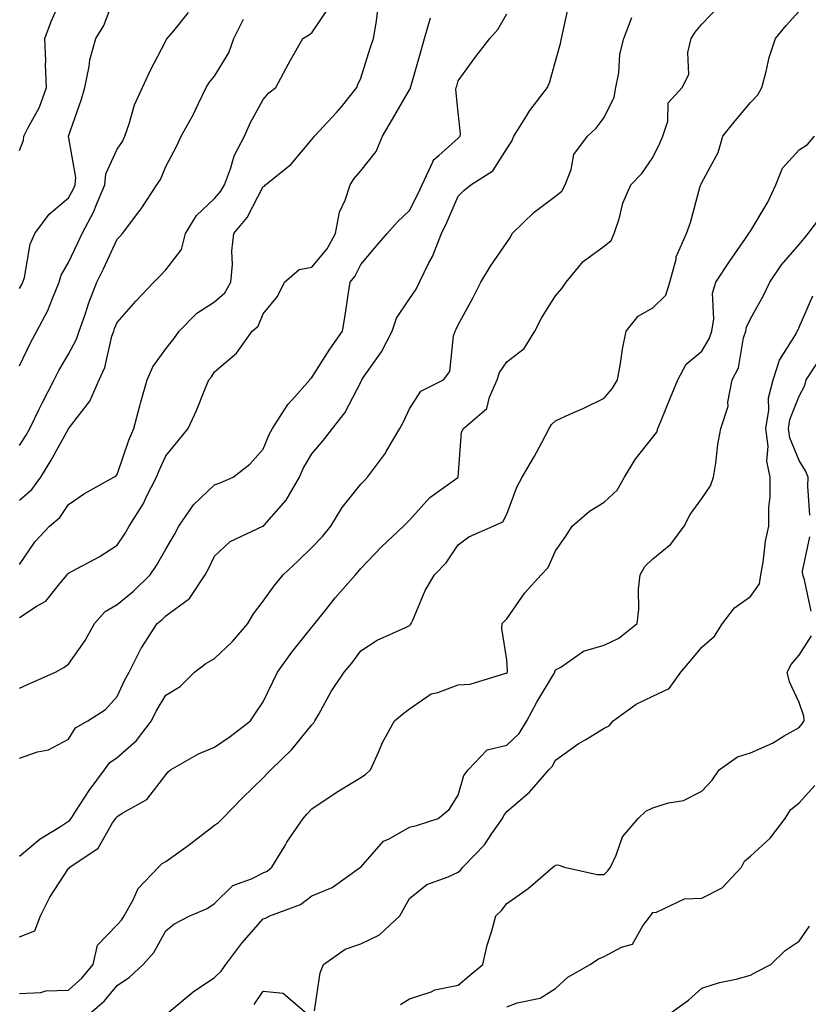
# Model space of a CAD drawing. Units: inches. Extents: x 1039763 to 1042403, y 7229258 to 7231898.
# Drawn here: x 1040658 to 1040820, y 7229414 to 7229616 of the extents above; entities that cross this region are included whole.
import ezdxf

# ---------------------------------------------------------------- set-up
doc = ezdxf.new("R2010")
doc.units = ezdxf.units.IN
doc.header["$MEASUREMENT"] = 0
doc.layers.add('Contour_10397229', color=7, linetype='Continuous', true_color=0x428a0b)

msp = doc.modelspace()

# ---------------------------------------------------------------- linework, layer by layer
at = {"layer": 'Contour_10397229'}
for points in [[(1040658.05, 7229560.65, 2996), (1040658.52, 7229561.45, 2996), (1040658.71, 7229561.92, 2996), (1040659.03, 7229562.89, 2996), (1040660.2, 7229569.77, 2996), (1040661.16, 7229571.92, 2996), (1040664.09, 7229575.88, 2996), (1040668.05, 7229579.28, 2996), (1040669.03, 7229580.94, 2996), (1040669.44, 7229581.92, 2996), (1040669.59, 7229583.46, 2996), (1040668.05, 7229591.92, 2996), (1040670.69, 7229599.28, 2996), (1040671.45, 7229601.92, 2996), (1040672.33, 7229606.21, 2996), (1040672.44, 7229607.54, 2996), (1040673.67, 7229611.92, 2996), (1040675.34, 7229614.63, 2996), (1040678.05, 7229621.89, 2996)], [(1040658.05, 7229588.95, 2997), (1040658.87, 7229591.1, 2997), (1040658.89, 7229591.92, 2997), (1040659.71, 7229593.57, 2997), (1040662.13, 7229597.84, 2997), (1040663.56, 7229601.92, 2997), (1040663.38, 7229606.6, 2997), (1040663.4, 7229607.28, 2997), (1040663.19, 7229611.92, 2997), (1040664.55, 7229615.43, 2997), (1040666.86, 7229620.73, 2997)], [(1040658.05, 7229464.31, 2989), (1040661.7, 7229465.56, 2989), (1040663.95, 7229466.03, 2989), (1040668.05, 7229468.17, 2989), (1040669.48, 7229470.49, 2989), (1040672.05, 7229471.92, 2989), (1040675.69, 7229474.28, 2989), (1040678.05, 7229476.97, 2989), (1040679.61, 7229480.35, 2989), (1040680.51, 7229481.92, 2989), (1040682.99, 7229486.86, 2989), (1040683.03, 7229486.94, 2989), (1040686.27, 7229491.92, 2989), (1040687.27, 7229492.71, 2989), (1040688.05, 7229493.47, 2989), (1040692.89, 7229497.08, 2989), (1040696.12, 7229501.92, 2989), (1040696.82, 7229503.16, 2989), (1040698.05, 7229505.72, 2989), (1040701.25, 7229508.71, 2989), (1040707.99, 7229511.86, 2989), (1040708.05, 7229511.9, 2989), (1040708.07, 7229511.91, 2989), (1040708.23, 7229512.11, 2989), (1040712.78, 7229517.19, 2989), (1040715.47, 7229521.92, 2989), (1040716.27, 7229523.71, 2989), (1040718.05, 7229526.71, 2989), (1040720.43, 7229529.54, 2989), (1040722.25, 7229531.92, 2989), (1040724.81, 7229535.17, 2989), (1040728.05, 7229541.44, 2989), (1040728.23, 7229541.75, 2989), (1040728.3, 7229541.92, 2989), (1040728.79, 7229542.67, 2989), (1040732.31, 7229547.66, 2989), (1040734.51, 7229551.92, 2989), (1040735.39, 7229554.57, 2989), (1040738.05, 7229558.54, 2989), (1040739.44, 7229560.53, 2989), (1040740.12, 7229561.92, 2989), (1040742.07, 7229565.94, 2989), (1040742.76, 7229567.21, 2989), (1040744.61, 7229571.92, 2989), (1040745.75, 7229574.22, 2989), (1040748.05, 7229579.58, 2989), (1040749.22, 7229580.75, 2989), (1040750.69, 7229581.92, 2989), (1040755.16, 7229584.81, 2989), (1040758.05, 7229589.31, 2989), (1040759.1, 7229590.88, 2989), (1040759.46, 7229591.92, 2989), (1040761.94, 7229595.8, 2989), (1040762.78, 7229597.2, 2989), (1040766.43, 7229601.92, 2989), (1040766.88, 7229603.08, 2989), (1040768.05, 7229607.27, 2989), (1040769.07, 7229610.89, 2989), (1040769.24, 7229611.92, 2989), (1040769.63, 7229613.5, 2989), (1040770.84, 7229619.13, 2989)], [(1040658.05, 7229427.64, 2987), (1040661.14, 7229428.83, 2987), (1040662.33, 7229431.92, 2987), (1040664.22, 7229435.74, 2987), (1040668.05, 7229441.64, 2987), (1040668.23, 7229441.75, 2987), (1040668.38, 7229441.92, 2987), (1040674.14, 7229445.83, 2987), (1040677.13, 7229451, 2987), (1040677.76, 7229451.92, 2987), (1040677.87, 7229452.1, 2987), (1040678.05, 7229452.32, 2987), (1040679.22, 7229453.1, 2987), (1040684.16, 7229455.81, 2987), (1040688.05, 7229460.89, 2987), (1040688.52, 7229461.46, 2987), (1040689.03, 7229461.92, 2987), (1040694.77, 7229465.2, 2987), (1040698.05, 7229466.54, 2987), (1040701.23, 7229468.74, 2987), (1040705.45, 7229471.92, 2987), (1040706.47, 7229473.5, 2987), (1040708.05, 7229475.85, 2987), (1040710.02, 7229479.95, 2987), (1040710.96, 7229481.92, 2987), (1040713.91, 7229486.06, 2987), (1040718.05, 7229491.19, 2987), (1040718.4, 7229491.58, 2987), (1040718.66, 7229491.92, 2987), (1040720.88, 7229494.75, 2987), (1040722.78, 7229497.19, 2987), (1040726.98, 7229501.92, 2987), (1040727.48, 7229502.48, 2987), (1040728.05, 7229503.19, 2987), (1040732.33, 7229507.65, 2987), (1040736.86, 7229511.92, 2987), (1040737.44, 7229512.52, 2987), (1040738.05, 7229513.13, 2987), (1040742.23, 7229517.74, 2987), (1040747.97, 7229521.85, 2987), (1040748.05, 7229521.9, 2987), (1040748.07, 7229521.91, 2987), (1040748.07, 7229521.95, 2987), (1040748.77, 7229531.19, 2987), (1040749.16, 7229531.92, 2987), (1040753.97, 7229536, 2987), (1040754.46, 7229538.33, 2987), (1040756.08, 7229541.92, 2987), (1040756.53, 7229543.44, 2987), (1040758.05, 7229545.58, 2987), (1040761.6, 7229548.37, 2987), (1040763.81, 7229551.92, 2987), (1040765.24, 7229554.73, 2987), (1040768.05, 7229559.12, 2987), (1040769.34, 7229560.62, 2987), (1040770.26, 7229561.92, 2987), (1040773.75, 7229566.22, 2987), (1040778.05, 7229569.35, 2987), (1040779.46, 7229570.51, 2987), (1040780.08, 7229571.92, 2987), (1040781.08, 7229574.95, 2987), (1040781.84, 7229578.14, 2987), (1040783.5, 7229581.92, 2987), (1040785.75, 7229584.23, 2987), (1040788.05, 7229587.56, 2987), (1040789.48, 7229590.49, 2987), (1040790.08, 7229591.92, 2987), (1040791.12, 7229594.98, 2987), (1040791.19, 7229598.78, 2987), (1040794.07, 7229601.92, 2987), (1040795.41, 7229604.55, 2987), (1040795.2, 7229609.06, 2987), (1040795.86, 7229611.92, 2987), (1040796.7, 7229613.27, 2987), (1040798.05, 7229614.92, 2987), (1040801.51, 7229618.46, 2987)], [(1040658.05, 7229517.21, 2993), (1040660.57, 7229519.39, 2993), (1040662.42, 7229521.92, 2993), (1040664.53, 7229525.43, 2993), (1040668.05, 7229531.87, 2993), (1040668.07, 7229531.89, 2993), (1040668.09, 7229531.92, 2993), (1040668.21, 7229532.08, 2993), (1040672.46, 7229537.52, 2993), (1040674.38, 7229541.92, 2993), (1040675.53, 7229544.45, 2993), (1040677, 7229550.86, 2993), (1040677.35, 7229551.92, 2993), (1040677.52, 7229552.45, 2993), (1040678.05, 7229553.67, 2993), (1040681.9, 7229558.06, 2993), (1040685.59, 7229561.92, 2993), (1040686.8, 7229563.18, 2993), (1040688.05, 7229564.5, 2993), (1040691.29, 7229568.68, 2993), (1040692.09, 7229571.92, 2993), (1040694.34, 7229575.62, 2993), (1040698.05, 7229579.13, 2993), (1040699.34, 7229580.63, 2993), (1040700.1, 7229581.92, 2993), (1040701.33, 7229585.21, 2993), (1040702.07, 7229587.9, 2993), (1040704.18, 7229591.92, 2993), (1040705.37, 7229594.61, 2993), (1040708.05, 7229599.44, 2993), (1040709.18, 7229600.78, 2993), (1040710.61, 7229601.92, 2993), (1040713.21, 7229606.76, 2993), (1040713.66, 7229607.53, 2993), (1040716.21, 7229611.92, 2993), (1040717.33, 7229612.64, 2993), (1040718.05, 7229613.1, 2993), (1040721.57, 7229618.4, 2993)], [(1040658.05, 7229504.03, 2992), (1040661.21, 7229508.75, 2992), (1040664.16, 7229511.92, 2992), (1040666.29, 7229513.68, 2992), (1040668.05, 7229516.34, 2992), (1040671.35, 7229518.62, 2992), (1040677.41, 7229521.92, 2992), (1040677.8, 7229522.18, 2992), (1040678.05, 7229522.52, 2992), (1040680.45, 7229529.52, 2992), (1040681.47, 7229531.92, 2992), (1040682.72, 7229536.6, 2992), (1040682.85, 7229537.12, 2992), (1040684.22, 7229541.92, 2992), (1040685.39, 7229544.58, 2992), (1040688.05, 7229548.28, 2992), (1040689.67, 7229550.3, 2992), (1040690.76, 7229551.92, 2992), (1040694.4, 7229555.57, 2992), (1040698.05, 7229557.9, 2992), (1040700.2, 7229559.76, 2992), (1040701.43, 7229561.92, 2992), (1040701.74, 7229565.61, 2992), (1040701.6, 7229568.37, 2992), (1040702, 7229571.92, 2992), (1040704.75, 7229575.22, 2992), (1040708.05, 7229581.56, 2992), (1040708.34, 7229581.64, 2992), (1040708.5, 7229581.92, 2992), (1040713.81, 7229586.16, 2992), (1040718.05, 7229591.2, 2992), (1040718.34, 7229591.64, 2992), (1040718.56, 7229591.92, 2992), (1040723.17, 7229596.8, 2992), (1040724.1, 7229597.96, 2992), (1040727.29, 7229601.92, 2992), (1040727.5, 7229602.48, 2992), (1040728.05, 7229603.81, 2992), (1040730.02, 7229609.95, 2992), (1040730.67, 7229611.92, 2992), (1040731.23, 7229615.1, 2992), (1040731.64, 7229618.33, 2992)], [(1040658.05, 7229416, 2986), (1040662.37, 7229416.24, 2986), (1040663.42, 7229416.55, 2986), (1040668.05, 7229416.7, 2986), (1040670.84, 7229419.13, 2986), (1040673.17, 7229421.92, 2986), (1040674.03, 7229425.94, 2986), (1040678.05, 7229430.06, 2986), (1040678.93, 7229431.04, 2986), (1040679.48, 7229431.92, 2986), (1040681.35, 7229435.21, 2986), (1040682.41, 7229437.55, 2986), (1040686.57, 7229441.92, 2986), (1040687.31, 7229442.66, 2986), (1040688.05, 7229443.12, 2986), (1040692.17, 7229446.03, 2986), (1040693.21, 7229446.76, 2986), (1040698.05, 7229450.54, 2986), (1040698.89, 7229451.08, 2986), (1040699.67, 7229451.92, 2986), (1040703.81, 7229456.17, 2986), (1040708.05, 7229460.23, 2986), (1040708.85, 7229461.12, 2986), (1040709.59, 7229461.92, 2986), (1040713.93, 7229466.04, 2986), (1040718.05, 7229471.15, 2986), (1040718.44, 7229471.53, 2986), (1040718.64, 7229471.92, 2986), (1040719.44, 7229473.31, 2986), (1040721.98, 7229477.99, 2986), (1040724.65, 7229481.92, 2986), (1040726.23, 7229483.75, 2986), (1040728.05, 7229486.32, 2986), (1040731.45, 7229488.52, 2986), (1040737.23, 7229491.1, 2986), (1040738.05, 7229491.52, 2986), (1040738.3, 7229491.68, 2986), (1040738.42, 7229491.92, 2986), (1040738.77, 7229492.63, 2986), (1040741.29, 7229498.68, 2986), (1040743.21, 7229501.92, 2986), (1040745.61, 7229504.36, 2986), (1040748.05, 7229508.04, 2986), (1040750.28, 7229509.68, 2986), (1040755.26, 7229511.92, 2986), (1040757.21, 7229512.76, 2986), (1040758.05, 7229514.38, 2986), (1040760.1, 7229519.87, 2986), (1040761.19, 7229521.92, 2986), (1040763.75, 7229526.22, 2986), (1040765.22, 7229529.09, 2986), (1040766.74, 7229531.92, 2986), (1040767.19, 7229532.78, 2986), (1040768.05, 7229533.5, 2986), (1040770.98, 7229534.85, 2986), (1040773.83, 7229536.13, 2986), (1040778.05, 7229538.17, 2986), (1040779.77, 7229540.2, 2986), (1040780.8, 7229541.92, 2986), (1040781.41, 7229545.28, 2986), (1040781.8, 7229548.18, 2986), (1040782.56, 7229551.92, 2986), (1040785, 7229554.98, 2986), (1040788.05, 7229556.71, 2986), (1040790.71, 7229559.26, 2986), (1040791.53, 7229561.92, 2986), (1040792.78, 7229566.65, 2986), (1040792.82, 7229567.16, 2986), (1040794.96, 7229571.92, 2986), (1040795.78, 7229574.18, 2986), (1040797.76, 7229581.63, 2986), (1040797.85, 7229581.92, 2986), (1040797.91, 7229582.06, 2986), (1040798.05, 7229582.4, 2986), (1040801.43, 7229588.55, 2986), (1040802.41, 7229591.92, 2986), (1040804.92, 7229595.05, 2986), (1040808.05, 7229598.79, 2986), (1040809.59, 7229600.37, 2986), (1040810.37, 7229601.92, 2986), (1040811.29, 7229605.16, 2986), (1040811.9, 7229608.07, 2986), (1040813.21, 7229611.92, 2986), (1040815.37, 7229614.6, 2986), (1040818.05, 7229617.59, 2986)], [(1040658.05, 7229544.8, 2995), (1040660.34, 7229549.63, 2995), (1040661.6, 7229551.92, 2995), (1040663.85, 7229556.12, 2995), (1040664.77, 7229558.63, 2995), (1040666.16, 7229561.92, 2995), (1040666.6, 7229563.37, 2995), (1040668.05, 7229566.01, 2995), (1040669.98, 7229570, 2995), (1040670.88, 7229571.92, 2995), (1040673.36, 7229576.61, 2995), (1040673.69, 7229577.56, 2995), (1040675.51, 7229581.92, 2995), (1040675.75, 7229584.21, 2995), (1040678.05, 7229589.24, 2995), (1040679.14, 7229590.83, 2995), (1040679.67, 7229591.92, 2995), (1040680.55, 7229594.43, 2995), (1040681.62, 7229598.35, 2995), (1040683.25, 7229601.92, 2995), (1040684.79, 7229605.18, 2995), (1040688.05, 7229611.47, 2995), (1040688.21, 7229611.76, 2995), (1040688.34, 7229611.92, 2995), (1040689.67, 7229613.55, 2995), (1040692.7, 7229617.26, 2995)], [(1040658.05, 7229478.68, 2990), (1040660.3, 7229479.66, 2990), (1040665.39, 7229481.92, 2990), (1040667.09, 7229482.89, 2990), (1040668.05, 7229483.56, 2990), (1040671.51, 7229488.45, 2990), (1040673.38, 7229491.92, 2990), (1040675.59, 7229494.38, 2990), (1040678.05, 7229495.85, 2990), (1040681.41, 7229498.57, 2990), (1040684.87, 7229501.92, 2990), (1040686.12, 7229503.84, 2990), (1040688.05, 7229507.18, 2990), (1040689.81, 7229510.17, 2990), (1040690.69, 7229511.92, 2990), (1040693.71, 7229516.26, 2990), (1040698.05, 7229520.34, 2990), (1040699.2, 7229520.77, 2990), (1040701.88, 7229521.92, 2990), (1040705.32, 7229524.64, 2990), (1040708.05, 7229527.67, 2990), (1040709.26, 7229530.72, 2990), (1040709.92, 7229531.92, 2990), (1040713.13, 7229536.83, 2990), (1040714.55, 7229538.41, 2990), (1040717.6, 7229541.92, 2990), (1040717.78, 7229542.18, 2990), (1040718.05, 7229542.42, 2990), (1040721.72, 7229548.24, 2990), (1040724.3, 7229551.92, 2990), (1040724.85, 7229555.13, 2990), (1040725.51, 7229559.37, 2990), (1040725.92, 7229561.92, 2990), (1040726.88, 7229563.1, 2990), (1040728.05, 7229565.6, 2990), (1040730.94, 7229569.02, 2990), (1040733.46, 7229571.92, 2990), (1040735.63, 7229574.33, 2990), (1040738.05, 7229576.66, 2990), (1040739.83, 7229580.13, 2990), (1040740.65, 7229581.92, 2990), (1040742.91, 7229586.77, 2990), (1040742.95, 7229587.01, 2990), (1040744.09, 7229587.95, 2990), (1040748.05, 7229591.53, 2990), (1040748.26, 7229591.7, 2990), (1040748.44, 7229591.92, 2990), (1040748.54, 7229592.41, 2990), (1040748.05, 7229596.74, 2990), (1040747.6, 7229601.46, 2990), (1040747.68, 7229601.92, 2990), (1040747.78, 7229602.2, 2990), (1040748.05, 7229603.26, 2990), (1040751.7, 7229608.27, 2990), (1040754.57, 7229611.92, 2990), (1040756.19, 7229613.79, 2990), (1040758.05, 7229617.01, 2990)], [(1040658.05, 7229444.19, 2988), (1040662.23, 7229447.74, 2988), (1040666.41, 7229450.28, 2988), (1040668.05, 7229451.35, 2988), (1040668.36, 7229451.6, 2988), (1040668.6, 7229451.92, 2988), (1040669.67, 7229453.55, 2988), (1040672.33, 7229457.63, 2988), (1040675.47, 7229461.92, 2988), (1040676.57, 7229463.4, 2988), (1040678.05, 7229464.42, 2988), (1040682.03, 7229467.94, 2988), (1040685.08, 7229471.92, 2988), (1040686.08, 7229473.9, 2988), (1040688.05, 7229477.24, 2988), (1040690.98, 7229479, 2988), (1040693.95, 7229481.92, 2988), (1040696.29, 7229483.68, 2988), (1040698.05, 7229484.75, 2988), (1040701.76, 7229488.2, 2988), (1040704.92, 7229491.92, 2988), (1040706.06, 7229493.91, 2988), (1040708.05, 7229496.52, 2988), (1040710.3, 7229499.67, 2988), (1040712.11, 7229501.92, 2988), (1040715.22, 7229504.76, 2988), (1040718.05, 7229507.5, 2988), (1040720.2, 7229509.77, 2988), (1040721.92, 7229511.92, 2988), (1040724.26, 7229515.71, 2988), (1040728.05, 7229520.51, 2988), (1040728.75, 7229521.22, 2988), (1040729.44, 7229521.92, 2988), (1040733.13, 7229526.84, 2988), (1040733.3, 7229527.18, 2988), (1040736.12, 7229531.92, 2988), (1040736.78, 7229533.18, 2988), (1040738.05, 7229535.96, 2988), (1040740.37, 7229539.61, 2988), (1040745.04, 7229541.92, 2988), (1040746.37, 7229543.6, 2988), (1040747.09, 7229550.96, 2988), (1040747.42, 7229551.92, 2988), (1040747.68, 7229552.29, 2988), (1040748.05, 7229553.19, 2988), (1040751.16, 7229558.8, 2988), (1040752.72, 7229561.92, 2988), (1040754.71, 7229565.26, 2988), (1040758.05, 7229570.11, 2988), (1040758.77, 7229571.21, 2988), (1040759.14, 7229571.92, 2988), (1040763.66, 7229576.31, 2988), (1040768.05, 7229579.63, 2988), (1040769.36, 7229580.62, 2988), (1040770, 7229581.92, 2988), (1040771.23, 7229585.1, 2988), (1040771.82, 7229588.16, 2988), (1040774.61, 7229591.92, 2988), (1040776.39, 7229593.58, 2988), (1040778.05, 7229595.76, 2988), (1040780.06, 7229599.91, 2988), (1040780.45, 7229601.92, 2988), (1040781.02, 7229604.9, 2988), (1040781.25, 7229608.71, 2988), (1040782.09, 7229611.92, 2988), (1040783.71, 7229616.27, 2988)], [(1040658.05, 7229493.13, 2991), (1040661.64, 7229495.51, 2991), (1040663.44, 7229496.52, 2991), (1040666.29, 7229500.16, 2991), (1040667.78, 7229501.92, 2991), (1040667.89, 7229502.09, 2991), (1040668.05, 7229502.26, 2991), (1040668.81, 7229502.69, 2991), (1040674.38, 7229505.59, 2991), (1040678.05, 7229508.02, 2991), (1040679.61, 7229510.35, 2991), (1040680.55, 7229511.92, 2991), (1040683.44, 7229516.53, 2991), (1040684.12, 7229517.98, 2991), (1040686.14, 7229521.92, 2991), (1040686.66, 7229523.31, 2991), (1040688.05, 7229526.34, 2991), (1040690.57, 7229529.4, 2991), (1040692.62, 7229531.92, 2991), (1040694.34, 7229535.63, 2991), (1040696.06, 7229539.93, 2991), (1040696.9, 7229541.92, 2991), (1040697.41, 7229542.56, 2991), (1040698.05, 7229543.55, 2991), (1040702.58, 7229547.4, 2991), (1040705.76, 7229551.92, 2991), (1040707.03, 7229552.94, 2991), (1040708.05, 7229555.43, 2991), (1040710.98, 7229558.99, 2991), (1040712.42, 7229561.92, 2991), (1040715.41, 7229564.56, 2991), (1040718.05, 7229565.05, 2991), (1040721.17, 7229568.8, 2991), (1040722.89, 7229571.92, 2991), (1040723.67, 7229576.3, 2991), (1040724.89, 7229578.75, 2991), (1040725.86, 7229581.92, 2991), (1040726.74, 7229583.23, 2991), (1040728.05, 7229584.8, 2991), (1040731.21, 7229588.76, 2991), (1040732.56, 7229591.92, 2991), (1040734.59, 7229595.39, 2991), (1040738.05, 7229601.39, 2991), (1040738.26, 7229601.71, 2991), (1040738.3, 7229601.92, 2991), (1040738.4, 7229602.28, 2991), (1040740.47, 7229609.5, 2991), (1040741.14, 7229611.92, 2991), (1040742.35, 7229616.21, 2991)], [(1040658.05, 7229528.45, 2994), (1040659.38, 7229530.59, 2994), (1040660.12, 7229531.92, 2994), (1040662.13, 7229536, 2994), (1040662.72, 7229537.24, 2994), (1040665.16, 7229541.92, 2994), (1040666.12, 7229543.84, 2994), (1040668.05, 7229547.16, 2994), (1040669.71, 7229550.26, 2994), (1040670.26, 7229551.92, 2994), (1040671.49, 7229555.35, 2994), (1040672.25, 7229557.72, 2994), (1040673.91, 7229561.92, 2994), (1040675.26, 7229564.72, 2994), (1040678.05, 7229570.76, 2994), (1040678.62, 7229571.35, 2994), (1040679.16, 7229571.92, 2994), (1040682.52, 7229576.4, 2994), (1040682.99, 7229576.99, 2994), (1040686.23, 7229581.92, 2994), (1040686.94, 7229583.02, 2994), (1040688.05, 7229585.7, 2994), (1040690.22, 7229589.76, 2994), (1040691.23, 7229591.92, 2994), (1040693.69, 7229596.27, 2994), (1040694.75, 7229598.61, 2994), (1040696.35, 7229601.92, 2994), (1040697, 7229602.98, 2994), (1040698.05, 7229604.23, 2994), (1040700.98, 7229608.99, 2994), (1040702.01, 7229611.92, 2994), (1040704.03, 7229615.93, 2994)], [(1040672.46, 7229411.92, 2985), (1040675.49, 7229414.48, 2985), (1040678.05, 7229417.66, 2985), (1040680.59, 7229419.37, 2985), (1040683.4, 7229421.92, 2985), (1040685.59, 7229424.39, 2985), (1040688.05, 7229428.89, 2985), (1040689.73, 7229430.24, 2985), (1040692.95, 7229431.92, 2985), (1040696.53, 7229433.45, 2985), (1040698.05, 7229434.5, 2985), (1040701.82, 7229438.15, 2985), (1040705.67, 7229439.53, 2985), (1040708.05, 7229440.75, 2985), (1040708.83, 7229441.13, 2985), (1040709.81, 7229441.92, 2985), (1040712.52, 7229446.38, 2985), (1040712.91, 7229447.06, 2985), (1040716.23, 7229451.92, 2985), (1040717.09, 7229452.87, 2985), (1040718.05, 7229453.9, 2985), (1040722.84, 7229457.14, 2985), (1040723.93, 7229457.8, 2985), (1040728.05, 7229460.34, 2985), (1040729.03, 7229460.94, 2985), (1040730.08, 7229461.92, 2985), (1040731.76, 7229465.64, 2985), (1040732.5, 7229467.47, 2985), (1040734.96, 7229471.92, 2985), (1040736.66, 7229473.32, 2985), (1040738.05, 7229474.41, 2985), (1040742.5, 7229477.48, 2985), (1040743.89, 7229477.77, 2985), (1040748.05, 7229479.36, 2985), (1040750.51, 7229479.47, 2985), (1040757.82, 7229481.7, 2985), (1040758.05, 7229481.71, 2985), (1040758.13, 7229481.85, 2985), (1040758.17, 7229481.92, 2985), (1040758.19, 7229482.06, 2985), (1040758.05, 7229484.43, 2985), (1040757.03, 7229490.91, 2985), (1040757.11, 7229491.92, 2985), (1040757.58, 7229492.39, 2985), (1040758.05, 7229492.89, 2985), (1040761.74, 7229498.24, 2985), (1040765.1, 7229501.92, 2985), (1040766.55, 7229503.42, 2985), (1040768.05, 7229506.8, 2985), (1040770.14, 7229509.83, 2985), (1040771.43, 7229511.92, 2985), (1040775, 7229514.97, 2985), (1040778.05, 7229516.83, 2985), (1040780.67, 7229519.29, 2985), (1040782.17, 7229521.92, 2985), (1040784.4, 7229525.57, 2985), (1040788.05, 7229530.18, 2985), (1040788.81, 7229531.17, 2985), (1040789.05, 7229531.92, 2985), (1040789.73, 7229533.6, 2985), (1040791.66, 7229538.31, 2985), (1040793.15, 7229541.92, 2985), (1040794.83, 7229545.14, 2985), (1040798.05, 7229547.82, 2985), (1040799.61, 7229550.36, 2985), (1040800.12, 7229551.92, 2985), (1040800.55, 7229554.42, 2985), (1040800.3, 7229559.67, 2985), (1040800.96, 7229561.92, 2985), (1040803.79, 7229566.18, 2985), (1040807.03, 7229570.9, 2985), (1040807.72, 7229571.92, 2985), (1040807.84, 7229572.14, 2985), (1040808.05, 7229572.43, 2985), (1040811.62, 7229578.36, 2985), (1040813.3, 7229581.92, 2985), (1040814.61, 7229585.35, 2985), (1040818.05, 7229589.09, 2985), (1040819.77, 7229590.19, 2985), (1040821.21, 7229591.92, 2985)], [(1040688.32, 7229411.92, 2984), (1040693.64, 7229416.33, 2984), (1040698.05, 7229419.27, 2984), (1040699.4, 7229420.58, 2984), (1040700.35, 7229421.92, 2984), (1040703.67, 7229426.3, 2984), (1040708.05, 7229431.34, 2984), (1040708.48, 7229431.48, 2984), (1040709.38, 7229431.92, 2984), (1040715.71, 7229434.27, 2984), (1040718.05, 7229436.06, 2984), (1040722.21, 7229437.75, 2984), (1040728.03, 7229441.93, 2984), (1040728.05, 7229441.94, 2984), (1040732.74, 7229447.24, 2984), (1040733.87, 7229447.73, 2984), (1040738.05, 7229450.14, 2984), (1040739.48, 7229450.49, 2984), (1040743.99, 7229451.92, 2984), (1040746.21, 7229453.75, 2984), (1040748.05, 7229456.73, 2984), (1040749.24, 7229460.73, 2984), (1040750.12, 7229461.92, 2984), (1040754.01, 7229465.97, 2984), (1040758.05, 7229466.94, 2984), (1040760.61, 7229469.36, 2984), (1040762.15, 7229471.92, 2984), (1040764.2, 7229475.76, 2984), (1040767.62, 7229481.48, 2984), (1040767.87, 7229481.92, 2984), (1040767.89, 7229482.08, 2984), (1040768.05, 7229482.4, 2984), (1040769.12, 7229482.98, 2984), (1040773.77, 7229486.21, 2984), (1040778.05, 7229487.44, 2984), (1040781.06, 7229488.91, 2984), (1040784.77, 7229491.92, 2984), (1040785.16, 7229494.82, 2984), (1040785.1, 7229498.97, 2984), (1040785.39, 7229501.92, 2984), (1040786.39, 7229503.59, 2984), (1040788.05, 7229505.19, 2984), (1040791.74, 7229508.23, 2984), (1040794.46, 7229511.92, 2984), (1040795.71, 7229514.27, 2984), (1040798.05, 7229517.54, 2984), (1040799.83, 7229520.15, 2984), (1040800.49, 7229521.92, 2984), (1040800.98, 7229524.84, 2984), (1040801.33, 7229528.65, 2984), (1040801.96, 7229531.92, 2984), (1040803.46, 7229536.51, 2984), (1040803.44, 7229537.31, 2984), (1040804.32, 7229541.92, 2984), (1040805.59, 7229544.39, 2984), (1040806.64, 7229550.5, 2984), (1040807.09, 7229551.92, 2984), (1040807.23, 7229552.74, 2984), (1040808.05, 7229554.44, 2984), (1040810.76, 7229559.21, 2984), (1040812.05, 7229561.92, 2984), (1040814.46, 7229565.51, 2984), (1040818.05, 7229569.68, 2984), (1040819.05, 7229570.93, 2984), (1040819.87, 7229571.92, 2984), (1040823.42, 7229576.55, 2984)], [(1040718.56, 7229412.43, 2983), (1040719.75, 7229420.23, 2983), (1040720.39, 7229421.92, 2983), (1040724.89, 7229425.08, 2983), (1040728.05, 7229426.22, 2983), (1040731.9, 7229428.07, 2983), (1040736.06, 7229431.92, 2983), (1040736.8, 7229433.17, 2983), (1040738.05, 7229435.47, 2983), (1040741.6, 7229438.36, 2983), (1040746.04, 7229439.91, 2983), (1040748.05, 7229440.88, 2983), (1040748.58, 7229441.38, 2983), (1040749.01, 7229441.92, 2983), (1040753.44, 7229446.53, 2983), (1040754.96, 7229448.82, 2983), (1040757.13, 7229451.92, 2983), (1040757.42, 7229452.55, 2983), (1040758.05, 7229453.34, 2983), (1040762.7, 7229457.28, 2983), (1040766.68, 7229461.92, 2983), (1040767.39, 7229462.57, 2983), (1040768.05, 7229463.89, 2983), (1040772.72, 7229467.25, 2983), (1040774.26, 7229468.12, 2983), (1040778.05, 7229470.41, 2983), (1040779.05, 7229470.92, 2983), (1040779.87, 7229471.92, 2983), (1040784.63, 7229475.34, 2983), (1040788.05, 7229476.99, 2983), (1040791.39, 7229478.57, 2983), (1040793.79, 7229481.92, 2983), (1040795.73, 7229484.24, 2983), (1040798.05, 7229487.06, 2983), (1040800.67, 7229489.3, 2983), (1040802.35, 7229491.92, 2983), (1040804.81, 7229495.16, 2983), (1040808.05, 7229497.49, 2983), (1040809.91, 7229500.06, 2983), (1040810.2, 7229501.92, 2983), (1040810.67, 7229504.53, 2983), (1040811.17, 7229508.79, 2983), (1040811.82, 7229511.92, 2983), (1040811.86, 7229515.72, 2983), (1040812.09, 7229517.88, 2983), (1040812.13, 7229521.92, 2983), (1040811.39, 7229525.26, 2983), (1040811.66, 7229528.31, 2983), (1040811.19, 7229531.92, 2983), (1040811.8, 7229535.67, 2983), (1040811.78, 7229538.19, 2983), (1040812.7, 7229541.92, 2983), (1040814.01, 7229545.95, 2983), (1040817.29, 7229551.16, 2983), (1040817.68, 7229551.92, 2983), (1040817.82, 7229552.15, 2983), (1040818.05, 7229552.69, 2983), (1040820.84, 7229559.12, 2983)], [(1040820.28, 7229514.15, 2982), (1040819.83, 7229520.13, 2982), (1040819.91, 7229521.92, 2982), (1040819.34, 7229523.21, 2982), (1040818.05, 7229525.36, 2982), (1040816.12, 7229529.98, 2982), (1040815.86, 7229531.92, 2982), (1040816.16, 7229533.8, 2982), (1040818.05, 7229538.56, 2982), (1040819.2, 7229540.77, 2982), (1040819.5, 7229541.92, 2982), (1040822.27, 7229546.13, 2982)], [(1040820.55, 7229494.42, 2982), (1040819.12, 7229500.86, 2982), (1040818.81, 7229501.92, 2982), (1040818.77, 7229502.65, 2982), (1040820.28, 7229509.7, 2982)], [(1040736.25, 7229413.72, 2982), (1040738.05, 7229414.94, 2982), (1040742.5, 7229416.37, 2982), (1040743.25, 7229416.73, 2982), (1040748.05, 7229417.69, 2982), (1040750.35, 7229419.62, 2982), (1040753.15, 7229421.92, 2982), (1040754.03, 7229425.94, 2982), (1040754.98, 7229428.85, 2982), (1040755.78, 7229431.92, 2982), (1040756.96, 7229433.02, 2982), (1040758.05, 7229434.47, 2982), (1040762.42, 7229437.54, 2982), (1040767.5, 7229441.92, 2982), (1040767.82, 7229442.15, 2982), (1040768.05, 7229442.35, 2982), (1040768.5, 7229442.38, 2982), (1040769.89, 7229441.92, 2982), (1040776.57, 7229440.43, 2982), (1040778.05, 7229440.44, 2982), (1040778.79, 7229441.18, 2982), (1040779.32, 7229441.92, 2982), (1040780.51, 7229444.38, 2982), (1040781.82, 7229448.15, 2982), (1040785, 7229451.92, 2982), (1040786.55, 7229453.43, 2982), (1040788.05, 7229454.12, 2982), (1040791.25, 7229455.13, 2982), (1040794.34, 7229455.63, 2982), (1040798.05, 7229457.5, 2982), (1040800.22, 7229459.75, 2982), (1040801.64, 7229461.92, 2982), (1040805.37, 7229464.59, 2982), (1040808.05, 7229465.36, 2982), (1040812.56, 7229467.4, 2982), (1040814.98, 7229468.86, 2982), (1040818.05, 7229470.56, 2982), (1040818.66, 7229471.32, 2982), (1040819.07, 7229471.92, 2982), (1040819.01, 7229472.88, 2982), (1040818.05, 7229475.7, 2982), (1040816.1, 7229479.97, 2982), (1040815.57, 7229481.92, 2982), (1040816.43, 7229483.54, 2982), (1040818.05, 7229485.44, 2982), (1040820.57, 7229489.41, 2982)], [(1040758.05, 7229413.28, 2981), (1040760.2, 7229414.07, 2981), (1040764.91, 7229415.07, 2981), (1040768.05, 7229417, 2981), (1040770.59, 7229419.37, 2981), (1040775.16, 7229421.92, 2981), (1040776.84, 7229423.13, 2981), (1040778.05, 7229423.61, 2981), (1040781.6, 7229425.48, 2981), (1040783.87, 7229426.1, 2981), (1040786, 7229429.88, 2981), (1040787.52, 7229431.92, 2981), (1040787.78, 7229432.18, 2981), (1040788.05, 7229432.6, 2981), (1040788.79, 7229432.66, 2981), (1040794.51, 7229435.45, 2981), (1040798.05, 7229435.55, 2981), (1040802.27, 7229437.71, 2981), (1040806.21, 7229441.92, 2981), (1040806.82, 7229443.14, 2981), (1040808.05, 7229444.21, 2981), (1040812.09, 7229447.88, 2981), (1040815.2, 7229451.92, 2981), (1040816.27, 7229453.7, 2981), (1040818.05, 7229455.14, 2981), (1040821.27, 7229458.7, 2981)], [(1040791.49, 7229411.92, 2980), (1040795.35, 7229414.62, 2980), (1040798.05, 7229417.12, 2980), (1040801.7, 7229418.27, 2980), (1040805.1, 7229418.97, 2980), (1040808.05, 7229419.76, 2980), (1040809.42, 7229420.55, 2980), (1040812.23, 7229421.92, 2980), (1040815.16, 7229424.81, 2980), (1040818.05, 7229426.72, 2980), (1040820.16, 7229429.81, 2980)], [(1040706.21, 7229413.75, 2983), (1040708.05, 7229416.45, 2983), (1040712.17, 7229416.04, 2983), (1040717.01, 7229411.92, 2983)]]:
    msp.add_polyline3d(points, dxfattribs=at)

doc.saveas('drawing.dxf')
